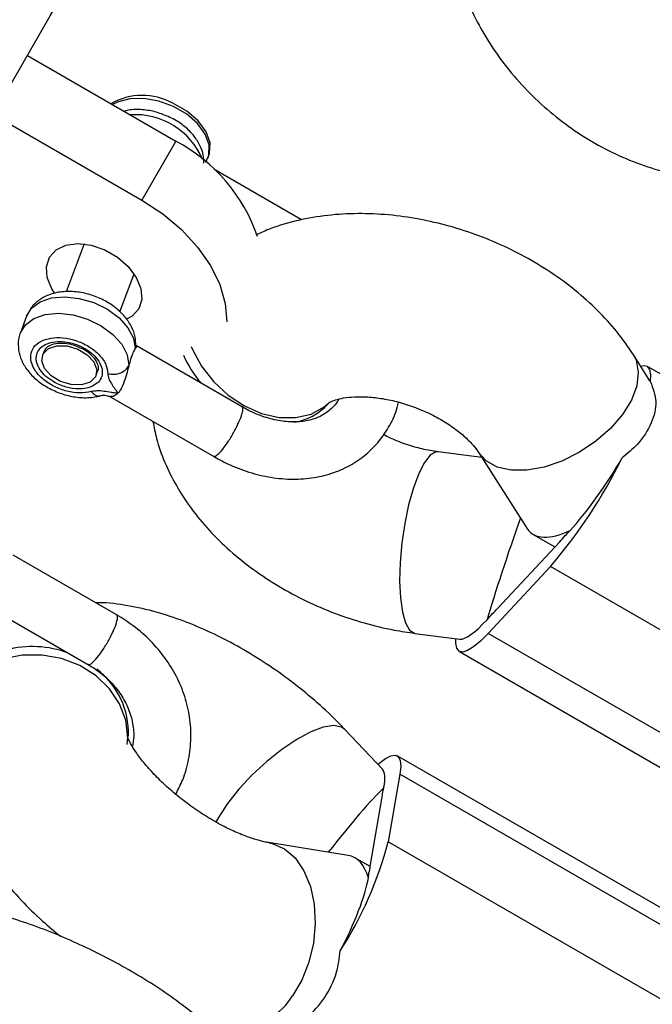
# Model space of a CAD drawing. Units: millimetres. Extents: x -875 to 22085, y 10868 to 25031.
# Drawn here: x 12587 to 12642, y 20087 to 20174 of the extents above; entities that cross this region are included whole.
import ezdxf

# ---------------------------------------------------------------- set-up
doc = ezdxf.new("R2010")
doc.units = ezdxf.units.MM
doc.header["$LTSCALE"] = 100

msp = doc.modelspace()

# ---------------------------------------------------------------- linework, layer by layer
at = {"color": 7, "linetype": 'Continuous', "lineweight": 25}
for p, q in [((12587.76, 20170.421), (12600.75, 20162.921)), ((12584.787, 20165.273), (12597.777, 20157.773)), ((12600.75, 20162.921), (12597.777, 20157.773)), ((12603.552, 20161.459), (12603.633, 20161.676)), ((12611.729, 20156.05), (12604.065, 20160.475)), ((12592.726, 20153.943), (12591.16, 20149.761)), ((12595.841, 20148.005), (12597.09, 20151.338)), ((12587.691, 20147.63), (12587.149, 20146.184)), ((12606.613, 20139.662), (12597.369, 20144.999)), ((12589.22, 20144.584), (12589.084, 20144.223)), ((12589.23, 20144.518), (12589.379, 20144.837)), ((12642.181, 20141.993), (12640.7, 20144.308)), ((12667.435, 20128.523), (12641.956, 20143.233)), ((12593.766, 20142.468), (12593.902, 20142.83)), ((12594.92, 20140.639), (12604.113, 20135.332)), ((12614.093, 20140.028), (12614.181, 20140.114)), ((12627.473, 20135.293), (12623.669, 20135.78)), ((12627.223, 20135.684), (12631.489, 20129.018)), ((12628.852, 20122.081), (12634.29, 20127.925)), ((12631.974, 20128.555), (12633.862, 20127.465)), ((12595.663, 20121.467), (12586.519, 20126.746)), ((12633.477, 20125.756), (12628.039, 20119.913)), ((12658.956, 20111.046), (12633.477, 20125.756)), ((12584.024, 20122.413), (12593.163, 20117.137)), ((12621.637, 20119.91), (12625.563, 20119.407)), ((12653.518, 20105.203), (12628.039, 20119.913)), ((12625.518, 20118.338), (12650.997, 20103.628)), ((12618.798, 20108.043), (12615.519, 20111.511)), ((12645.565, 20094.504), (12620.086, 20109.214)), ((12620.318, 20107.596), (12619.299, 20101.684)), ((12645.796, 20092.886), (12620.318, 20107.596)), ((12617.735, 20099.527), (12618.754, 20105.439)), ((12615.806, 20100.507), (12608.85, 20101.619)), ((12644.777, 20086.974), (12619.299, 20101.684)), ((12617.735, 20099.524), (12616.392, 20100.299))]:
    msp.add_line(p, q, dxfattribs=at)
at = {"color": 8, "linetype": 'Continuous', "lineweight": 25}
msp.add_line((12597.216, 20145.102), (12597.186, 20144.812), dxfattribs=at)
at = {"color": 7, "linetype": 'Continuous', "lineweight": 25, "flags": 128}
for points in [[(12586.364, 20168.004), (12589.764, 20173.892), (12593.669, 20180.657), (12597.694, 20187.628), (12601.835, 20194.8), (12606.086, 20202.163), (12610.443, 20209.71), (12614.901, 20217.432), (12619.456, 20225.321), (12624.101, 20233.367), (12628.833, 20241.562), (12629.393, 20242.533)], [(12603.37, 20161.09), (12603.63, 20161.719), (12603.646, 20162.614), (12603.308, 20163.555), (12602.64, 20164.47), (12601.693, 20165.292), (12600.536, 20165.959), (12599.256, 20166.423), (12597.948, 20166.649), (12596.707, 20166.62), (12595.628, 20166.339), (12595.2, 20166.125)], [(12603.633, 20161.676), (12603.688, 20161.845), (12603.736, 20162.774), (12603.397, 20163.757), (12602.697, 20164.713), (12601.694, 20165.564), (12600.468, 20166.244)], [(12597.777, 20157.773), (12599.594, 20156.577), (12601.228, 20155.198), (12602.63, 20153.677), (12603.757, 20152.061), (12604.576, 20150.397), (12605.061, 20148.738), (12605.199, 20147.152)], [(12590.174, 20149.617), (12589.906, 20150.032), (12589.503, 20151.012), (12589.432, 20151.953), (12589.698, 20152.779), (12590.28, 20153.423), (12591.131, 20153.832), (12592.181, 20153.973), (12593.346, 20153.836), (12594.531, 20153.431), (12595.64, 20152.79), (12596.584, 20151.966), (12597.285, 20151.027), (12597.688, 20150.046), (12597.759, 20149.105), (12597.493, 20148.279), (12597.493, 20148.279)], [(12597.493, 20148.279), (12596.911, 20147.636), (12596.432, 20147.361)], [(12590.667, 20141.939), (12589.851, 20142.43), (12589.274, 20143.06), (12589.025, 20143.734), (12589.141, 20144.348), (12589.606, 20144.81), (12590.347, 20145.049), (12591.252, 20145.029), (12592.184, 20144.752), (12593, 20144.261), (12593.577, 20143.631), (12593.826, 20142.957), (12593.709, 20142.342), (12593.245, 20141.881), (12592.504, 20141.641), (12591.599, 20141.662), (12590.667, 20141.939)], [(12642.23, 20141.895), (12642.26, 20142.521), (12642.173, 20142.967), (12641.969, 20143.226), (12641.654, 20143.292), (12641.39, 20143.229)], [(12628.039, 20119.913), (12627.361, 20119.233), (12626.758, 20118.728), (12626.241, 20118.408), (12625.82, 20118.28), (12625.505, 20118.346), (12625.302, 20118.604), (12625.215, 20119.051), (12625.222, 20119.451)], [(12618.401, 20108.462), (12618.481, 20108.531), (12619.053, 20108.967), (12619.534, 20109.215), (12619.916, 20109.27), (12620.189, 20109.131), (12620.349, 20108.801), (12620.392, 20108.286), (12620.318, 20107.596)]]:
    msp.add_lwpolyline(points, dxfattribs=at)
at = {"color": 8, "linetype": 'Continuous', "lineweight": 25, "flags": 128}
for points in [[(12587.691, 20147.63), (12588.127, 20148.327), (12588.874, 20148.882), (12589.868, 20149.224), (12591.039, 20149.33), (12592.304, 20149.192), (12593.574, 20148.819), (12594.759, 20148.239), (12595.776, 20147.492), (12596.553, 20146.63), (12597.034, 20145.715), (12597.186, 20144.812)], [(12587.152, 20146.19), (12587.585, 20146.881), (12588.332, 20147.436), (12589.326, 20147.778), (12590.497, 20147.884), (12591.762, 20147.746), (12593.032, 20147.374), (12594.218, 20146.793), (12595.234, 20146.046), (12596.011, 20145.185), (12596.492, 20144.27), (12596.644, 20143.366)], [(12602.077, 20144.993), (12602.187, 20144.729), (12602.987, 20143.256), (12604.046, 20141.901), (12605.315, 20140.728), (12606.735, 20139.79), (12608.239, 20139.133), (12609.757, 20138.787), (12611.218, 20138.768), (12612.554, 20139.077), (12613.701, 20139.7), (12614.093, 20140.028)], [(12640.698, 20144.311), (12640.962, 20143.784), (12641.161, 20142.734), (12641.022, 20141.557), (12640.554, 20140.306), (12639.777, 20139.042), (12638.728, 20137.821), (12637.457, 20136.703), (12636.021, 20135.738), (12634.49, 20134.973), (12632.934, 20134.442), (12631.426, 20134.171), (12630.037, 20134.173), (12628.831, 20134.446), (12627.864, 20134.98), (12627.223, 20135.683)], [(12623.672, 20135.78), (12623.47, 20135.772), (12622.976, 20135.489), (12622.466, 20134.848), (12621.966, 20133.88), (12621.497, 20132.629), (12621.082, 20131.155), (12620.741, 20129.526), (12620.49, 20127.819), (12620.339, 20126.113), (12620.297, 20124.487), (12620.365, 20123.019), (12620.54, 20121.777), (12620.813, 20120.818), (12621.173, 20120.188), (12621.602, 20119.916), (12621.637, 20119.91)], [(12596.496, 20110.185), (12596.539, 20110.841), (12596.365, 20112.33), (12595.826, 20113.763), (12594.947, 20115.075), (12593.769, 20116.202), (12592.348, 20117.093), (12590.749, 20117.706), (12589.047, 20118.012), (12587.322, 20117.996), (12585.731, 20117.683)], [(12615.519, 20111.511), (12615.227, 20111.719), (12614.54, 20111.848), (12613.627, 20111.704), (12612.531, 20111.294), (12611.303, 20110.637), (12610, 20109.764), (12608.683, 20108.716), (12607.414, 20107.541), (12606.253, 20106.295), (12605.252, 20105.036)], [(12605.252, 20105.036), (12604.46, 20103.822), (12604.214, 20103.369)], [(12608.884, 20101.614), (12609.162, 20101.555), (12610.223, 20101.09), (12611.16, 20100.282), (12611.93, 20099.166), (12612.497, 20097.796), (12612.835, 20096.235), (12612.927, 20094.556), (12612.769, 20092.839), (12612.369, 20091.162), (12611.745, 20089.605), (12610.927, 20088.241)]]:
    msp.add_lwpolyline(points, dxfattribs=at)
at = {"color": 7, "linetype": 'Continuous', "lineweight": 25}
for centre, radius, start, end in [((12597.805, 20161.438), 5.494, 61.00414, 119.88121), ((12593.912, 20149.871), 14.733, 18.67655, 62.34731), ((12599.485, 20154.991), 44.834, 319.3025, 333.8789), ((12628.039, 20135.534), 9.76, 313.51998, 317.1647), ((12623.549, 20137.883), 14.647, 317.16239, 319.94108), ((12621.695, 20128.717), 9.76, 313.51998, 317.1647), ((12617.455, 20130.85), 14.317, 317.11794, 319.96006), ((12612.282, 20107.598), 6.745, 345.30525, 349.98172), ((12615.106, 20106.092), 3.706, 349.86217, 356.835), ((12586.535, 20110.393), 33.901, 327.4551, 345.11357), ((12610.926, 20100.733), 6.916, 345.39182, 349.95424), ((12613.857, 20099.201), 3.767, 349.91693, 356.77321)]:
    msp.add_arc(centre, radius, start, end, dxfattribs=at)
at = {"color": 8, "linetype": 'Continuous', "lineweight": 25}
for centre, radius, start, end in [((12597.184, 20158.852), 6.393, 22.81807, 93.88165), ((12610.315, 20148.125), 9.731, 203.67951, 220.63705), ((12610.327, 20143.302), 4.995, 278.33906, 318.18362), ((12588.209, 20109.793), 8.961, 69.56715, 104.84071), ((12589.569, 20111.19), 7.032, 357.92836, 52.70695), ((12606.747, 20090.603), 4.801, 264.96497, 330.5362)]:
    msp.add_arc(centre, radius, start, end, dxfattribs=at)
at = {"color": 7, "linetype": 'Continuous', "lineweight": 25}
for centre, major_axis, ratio, start_param, end_param in [((12637.363, 20134.681), (4.704, 7.429), 0.197746, 6.137114, 6.191055), ((12637.363, 20134.681), (4.704, 7.429), 0.197746, 3.954387, 4.913252), ((12630.112, 20126.89), (2.609, 7.731), 0.038216, 1.169486, 2.428601), ((12637.363, 20134.681), (5.66, 5.924), 0.411032, 3.04179, 3.946715), ((12630.112, 20126.89), (4.704, 7.429), 0.197746, 3.233723, 3.954387), ((12614.756, 20100.674), (3.936, 7.451), 0.215317, 5.699747, 6.210189), ((12614.756, 20100.674), (5.011, 6.344), 0.075785, 0.499384, 1.612982), ((12613.397, 20092.79), (2.712, 7.639), 0.456517, 5.710805, 6.367239), ((12613.397, 20092.79), (3.936, 7.451), 0.215317, 4.740882, 5.699747)]:
    msp.add_ellipse(centre, major_axis=major_axis, ratio=ratio, start_param=start_param, end_param=end_param, dxfattribs=at)
for points, knots in [([(12624.307, 20183.964), (12624.323, 20183.306), (12624.359, 20181.813), (12624.765, 20179.474), (12625.458, 20176.982), (12626.443, 20174.536), (12627.696, 20172.172), (12629.204, 20169.925), (12630.946, 20167.827), (12632.899, 20165.908), (12635.038, 20164.195), (12637.336, 20162.714), (12639.763, 20161.489), (12642.288, 20160.54), (12644.875, 20159.893), (12647.357, 20159.553), (12648.957, 20159.56), (12649.69, 20159.564)], [0, 0, 0, 0, 0.05231, 0.118717, 0.185784, 0.253389, 0.321407, 0.389723, 0.458258, 0.526975, 0.595856, 0.6649, 0.734082, 0.803351, 0.872584, 0.941623, 1, 1, 1, 1]), ([(12599.749, 20165.193), (12599.569, 20165.271), (12598.998, 20165.518), (12597.963, 20165.687), (12596.937, 20165.738), (12596.389, 20165.586), (12596.217, 20165.538)], [0, 0, 0, 0, 0.156933, 0.496848, 0.842263, 1, 1, 1, 1]), ([(12603.2, 20161.002), (12603.19, 20161.234), (12603.164, 20161.785), (12602.85, 20162.638), (12602.268, 20163.518), (12601.431, 20164.306), (12600.564, 20164.89), (12599.96, 20165.114), (12599.749, 20165.193)], [0, 0, 0, 0, 0.129161, 0.307607, 0.493382, 0.689751, 0.89158, 1, 1, 1, 1]), ([(12640.7, 20144.308), (12640.419, 20144.726), (12639.684, 20145.822), (12638.272, 20147.491), (12636.433, 20149.274), (12634.375, 20150.905), (12632.134, 20152.364), (12629.745, 20153.632), (12627.24, 20154.695), (12624.648, 20155.539), (12622, 20156.153), (12619.323, 20156.526), (12616.646, 20156.641), (12613.998, 20156.49), (12611.428, 20156.042), (12609.331, 20155.456), (12608.161, 20154.915), (12607.756, 20154.729)], [0, 0, 0, 0, 0.042485, 0.111493, 0.181051, 0.251165, 0.321344, 0.391469, 0.461568, 0.531769, 0.60222, 0.673076, 0.744486, 0.816539, 0.88913, 0.961681, 1, 1, 1, 1]), ([(12597.242, 20145.1), (12597.231, 20145.332), (12597.205, 20145.883), (12596.891, 20146.736), (12596.308, 20147.615), (12595.475, 20148.41), (12594.434, 20149.073), (12593.251, 20149.549), (12592.003, 20149.803), (12590.756, 20149.807), (12589.637, 20149.545), (12588.725, 20149.045), (12588.053, 20148.407), (12587.817, 20147.876), (12587.707, 20147.63)], [0, 0, 0, 0, 0.0580243, 0.1381689, 0.2216143, 0.3098178, 0.4004741, 0.4916076, 0.5835365, 0.6769193, 0.772618, 0.8546279, 0.9326965, 1, 1, 1, 1]), ([(12587.165, 20146.184), (12587.148, 20146.152), (12586.979, 20145.839), (12586.929, 20145.143), (12587.055, 20144.198), (12587.471, 20143.282), (12588.135, 20142.428), (12589.039, 20141.668), (12590.133, 20141.06), (12591.345, 20140.65), (12592.598, 20140.474), (12593.53, 20140.53), (12594.021, 20140.647), (12594.128, 20140.673)], [0, 0, 0, 0, 0.011202, 0.109478, 0.205378, 0.303706, 0.407791, 0.517015, 0.628178, 0.739867, 0.852772, 0.967861, 1, 1, 1, 1]), ([(12593.34, 20141.039), (12593.012, 20140.983), (12592.355, 20140.871), (12591.211, 20141.043), (12590.106, 20141.45), (12589.141, 20142.071), (12588.429, 20142.83), (12588.047, 20143.646), (12588.035, 20144.43), (12588.397, 20145.094), (12589.092, 20145.565), (12590.044, 20145.793), (12591.148, 20145.751), (12592.281, 20145.445), (12593.323, 20144.907), (12594.148, 20144.199), (12594.701, 20143.392), (12594.763, 20142.865), (12594.794, 20142.601)], [0, 0, 0, 0, 0.062501, 0.124998, 0.1875, 0.249999, 0.312506, 0.374999, 0.437498, 0.500002, 0.562498, 0.625004, 0.687505, 0.750008, 0.812497, 0.875, 0.937506, 1, 1, 1, 1]), ([(12590.066, 20141.885), (12589.827, 20142.041), (12589.35, 20142.355), (12588.844, 20142.944), (12588.552, 20143.558), (12588.509, 20144.157), (12588.718, 20144.685), (12589.159, 20145.098), (12589.796, 20145.36), (12590.573, 20145.449), (12591.423, 20145.356), (12592.274, 20145.09), (12593.051, 20144.674), (12593.689, 20144.144), (12594.132, 20143.544), (12594.338, 20142.93), (12594.309, 20142.342), (12594.085, 20142.03), (12593.973, 20141.874)], [0, 0, 0, 0, 0.062511, 0.125, 0.1875, 0.249995, 0.312491, 0.374996, 0.43749, 0.500001, 0.562493, 0.625001, 0.687493, 0.750008, 0.812497, 0.875007, 0.937508, 1, 1, 1, 1]), ([(12589.379, 20144.837), (12589.434, 20144.889), (12589.594, 20145.038), (12590.053, 20145.237), (12590.797, 20145.31), (12591.652, 20145.193), (12592.184, 20144.963), (12592.443, 20144.851)], [0, 0, 0, 0, 0.1119605, 0.3260829, 0.5553424, 0.7831064, 1, 1, 1, 1]), ([(12597.367, 20144.997), (12597.357, 20144.997), (12597.328, 20144.998), (12597.241, 20144.884), (12597.186, 20144.812)], [0, 0, 0, 0, 0.369549, 1, 1, 1, 1]), ([(12597.372, 20144.997), (12597.342, 20145.019), (12597.305, 20145.047), (12597.245, 20145.097), (12597.24, 20145.144), (12597.238, 20145.162)], [0, 0, 0, 0, 0.691794, 0.880915, 1, 1, 1, 1]), ([(12592.443, 20144.851), (12592.457, 20144.846), (12592.748, 20144.737), (12593.218, 20144.375), (12593.735, 20143.835), (12593.951, 20143.296), (12593.986, 20142.98), (12593.896, 20142.849), (12593.882, 20142.829)], [0, 0, 0, 0, 0.012198, 0.251484, 0.487692, 0.720659, 0.956027, 1, 1, 1, 1]), ([(12597.186, 20144.812), (12597.121, 20144.701), (12596.991, 20144.478), (12596.799, 20143.938), (12596.69, 20143.536), (12596.644, 20143.366)], [0, 0, 0, 0, 0.36589, 0.732675, 1, 1, 1, 1]), ([(12594.794, 20142.601), (12594.989, 20142.576), (12595.38, 20142.525), (12595.951, 20142.67), (12596.419, 20142.954), (12596.569, 20143.229), (12596.644, 20143.366)], [0, 0, 0, 0, 0.249989, 0.499964, 0.750033, 1, 1, 1, 1]), ([(12596.644, 20143.366), (12596.636, 20143.336), (12596.593, 20143.184), (12596.497, 20142.773), (12596.298, 20142.106), (12596.07, 20141.46), (12595.85, 20141.133), (12595.778, 20140.987), (12595.729, 20140.962), (12595.703, 20140.943), (12595.691, 20140.932), (12595.681, 20140.921), (12595.676, 20140.913), (12595.673, 20140.907), (12595.672, 20140.904), (12595.67, 20140.9), (12595.671, 20140.897), (12595.672, 20140.894)], [0, 0, 0, 0, 0.032789, 0.164421, 0.429764, 0.732862, 0.900582, 0.931803, 0.961923, 0.969353, 0.976736, 0.985116, 0.99126, 0.992102, 0.995696, 0.995998, 1, 1, 1, 1]), ([(12594.794, 20142.601), (12594.811, 20142.46), (12594.843, 20142.176), (12595.184, 20141.598), (12595.477, 20141.176), (12595.672, 20140.894)], [0, 0, 0, 0, 0.24909, 0.498825, 1, 1, 1, 1]), ([(12593.973, 20141.874), (12593.757, 20141.705), (12593.324, 20141.367), (12592.285, 20141.224), (12591.129, 20141.372), (12590.42, 20141.714), (12590.066, 20141.885)], [0, 0, 0, 0, 0.250003, 0.499991, 0.749982, 1, 1, 1, 1]), ([(12642.23, 20141.895), (12642.441, 20141.329), (12642.861, 20140.197), (12642.392, 20138.292), (12641.324, 20136.533), (12640.211, 20135.632), (12639.741, 20135.252)], [0, 0, 0, 0, 0.266, 0.531718, 0.80222, 1, 1, 1, 1]), ([(12595.672, 20140.894), (12595.671, 20140.894), (12595.671, 20140.893), (12595.668, 20140.892), (12595.662, 20140.891), (12595.636, 20140.892), (12595.541, 20140.899), (12595.35, 20140.924), (12594.977, 20140.982), (12594.46, 20141.072), (12593.857, 20141.126), (12593.503, 20141.067), (12593.34, 20141.039)], [0, 0, 0, 0, 0.00061, 0.001377, 0.003535, 0.010224, 0.034055, 0.123952, 0.249191, 0.499797, 0.769486, 1, 1, 1, 1]), ([(12594.125, 20140.673), (12594.194, 20140.69), (12594.296, 20140.715), (12594.438, 20140.726), (12594.598, 20140.719), (12594.816, 20140.661), (12594.961, 20140.628), (12595.049, 20140.608)], [0, 0, 0, 0, 0.174299, 0.260702, 0.356413, 0.612247, 1, 1, 1, 1]), ([(12595.672, 20140.894), (12595.555, 20140.791), (12595.337, 20140.599), (12595.132, 20140.614), (12595.036, 20140.621)], [0, 0, 0, 0, 0.533555, 1, 1, 1, 1]), ([(12604.03, 20135.38), (12604.359, 20135.198), (12605.29, 20134.686), (12606.891, 20134.041), (12608.811, 20133.543), (12610.732, 20133.342), (12612.601, 20133.443), (12614.366, 20133.849), (12615.976, 20134.545), (12617.384, 20135.508), (12618.565, 20136.699), (12619.47, 20138.092), (12620.014, 20139.249), (12620.162, 20139.958), (12620.195, 20140.116)], [0, 0, 0, 0, 0.052069, 0.146855, 0.241981, 0.337093, 0.431812, 0.525587, 0.61793, 0.708619, 0.797923, 0.886476, 0.974871, 1, 1, 1, 1]), ([(12614.952, 20140.345), (12614.946, 20140.332), (12614.795, 20139.994), (12614.313, 20139.498), (12613.5, 20138.896), (12612.451, 20138.511), (12611.259, 20138.348), (12609.909, 20138.437), (12608.506, 20138.78), (12607.366, 20139.246), (12606.718, 20139.605), (12606.53, 20139.71)], [0, 0, 0, 0, 0.0058084, 0.1464579, 0.2965289, 0.4244562, 0.5608785, 0.6916945, 0.8199789, 0.9474925, 1, 1, 1, 1]), ([(12614.147, 20140.079), (12614.155, 20140.086), (12614.173, 20140.101), (12614.517, 20140.271), (12615.16, 20140.455), (12616.065, 20140.587), (12617.188, 20140.614), (12618.482, 20140.502), (12619.889, 20140.232), (12621.338, 20139.801), (12622.759, 20139.222), (12624.077, 20138.523), (12625.232, 20137.748), (12626.165, 20136.96), (12626.844, 20136.233), (12627.102, 20135.86), (12627.223, 20135.684)], [0, 0, 0, 0, 0.061953, 0.135528, 0.205296, 0.274824, 0.345311, 0.417345, 0.490947, 0.565731, 0.641137, 0.716459, 0.790954, 0.864197, 0.936121, 1, 1, 1, 1]), ([(12598.741, 20138.433), (12598.834, 20137.929), (12599.058, 20136.711), (12599.746, 20134.827), (12600.751, 20132.786), (12602.05, 20130.803), (12603.619, 20128.903), (12605.441, 20127.117), (12607.485, 20125.475), (12609.715, 20124.004), (12612.095, 20122.724), (12614.594, 20121.647), (12617.181, 20120.791), (12619.543, 20120.218), (12621.032, 20119.999), (12621.637, 20119.91)], [0, 0, 0, 0, 0.052646, 0.127346, 0.204058, 0.28293, 0.363695, 0.445792, 0.528587, 0.611472, 0.694294, 0.77708, 0.859978, 0.943167, 1, 1, 1, 1]), ([(12623.669, 20135.78), (12623.441, 20135.813), (12622.752, 20135.912), (12621.547, 20136.199), (12620.145, 20136.664), (12619.284, 20137.076), (12618.878, 20137.27)], [0, 0, 0, 0, 0.1455996, 0.4387571, 0.734843, 1, 1, 1, 1]), ([(12615.519, 20111.511), (12615.196, 20111.844), (12614.274, 20112.796), (12612.626, 20114.292), (12610.557, 20115.945), (12608.383, 20117.457), (12606.127, 20118.817), (12603.805, 20120.008), (12601.427, 20121.012), (12598.998, 20121.817), (12596.523, 20122.355), (12594.757, 20122.61), (12593.826, 20122.587), (12593.728, 20122.584)], [0, 0, 0, 0, 0.0547183, 0.1560774, 0.2566021, 0.3568681, 0.4574284, 0.5587952, 0.6616768, 0.7668647, 0.875165, 0.9868189, 1, 1, 1, 1]), ([(12600.731, 20105.858), (12600.949, 20106.273), (12601.456, 20107.24), (12601.902, 20108.89), (12602.11, 20110.73), (12601.992, 20112.583), (12601.566, 20114.404), (12600.839, 20116.153), (12599.829, 20117.795), (12598.554, 20119.286), (12597.129, 20120.547), (12596.069, 20121.209), (12595.58, 20121.515)], [0, 0, 0, 0, 0.078256, 0.182172, 0.285641, 0.388906, 0.492212, 0.595831, 0.699969, 0.804688, 0.909965, 1, 1, 1, 1]), ([(12593.08, 20117.185), (12593.294, 20117.054), (12593.953, 20116.652), (12594.924, 20115.84), (12595.873, 20114.722), (12596.566, 20113.495), (12596.973, 20112.204), (12597.116, 20111.031), (12596.994, 20110.319), (12596.945, 20110.033)], [0, 0, 0, 0, 0.077248, 0.237047, 0.397199, 0.558513, 0.721907, 0.888492, 1, 1, 1, 1]), ([(12608.85, 20101.619), (12608.72, 20101.642), (12608.369, 20101.705), (12607.591, 20101.913), (12606.514, 20102.298), (12605.276, 20102.853), (12603.936, 20103.575), (12602.555, 20104.447), (12601.202, 20105.436), (12599.939, 20106.5), (12598.825, 20107.584), (12597.907, 20108.627), (12597.215, 20109.559), (12596.773, 20110.296), (12596.542, 20110.776), (12596.481, 20111.004), (12596.49, 20110.951), (12596.491, 20110.943)], [0, 0, 0, 0, 0.039299, 0.105955, 0.175574, 0.248623, 0.324439, 0.40221, 0.481054, 0.560092, 0.638218, 0.714621, 0.788566, 0.8596, 0.920886, 0.987393, 1, 1, 1, 1]), ([(12580.819, 20107.878), (12580.892, 20107.49), (12581.095, 20106.418), (12581.725, 20104.682), (12582.688, 20102.637), (12583.95, 20100.575), (12585.46, 20098.544), (12587.179, 20096.599), (12588.908, 20094.885), (12590.118, 20093.877), (12590.644, 20093.439)], [0, 0, 0, 0, 0.071866, 0.198256, 0.332981, 0.47374, 0.615693, 0.755862, 0.893937, 1, 1, 1, 1]), ([(12604.818, 20084.388), (12604.532, 20084.67), (12603.678, 20085.511), (12602.114, 20086.837), (12600.094, 20088.335), (12597.973, 20089.721), (12595.773, 20091.001), (12593.51, 20092.175), (12591.201, 20093.237), (12588.867, 20094.178), (12586.524, 20094.986), (12584.181, 20095.65), (12581.832, 20096.152), (12579.447, 20096.467), (12577.201, 20096.521), (12575.17, 20096.339), (12573.959, 20096.014), (12573.398, 20095.864)], [0, 0, 0, 0, 0.037534, 0.111845, 0.183053, 0.251901, 0.319316, 0.385993, 0.45248, 0.519173, 0.586517, 0.65513, 0.725901, 0.800178, 0.879805, 0.944293, 1, 1, 1, 1]), ([(12610.324, 20085.548), (12610.975, 20085.784), (12612.276, 20086.255), (12613.797, 20087.974), (12614.821, 20090.023), (12615.026, 20091.522), (12615.113, 20092.156)], [0, 0, 0, 0, 0.266, 0.53172, 0.802231, 1, 1, 1, 1])]:
    msp.add_open_spline(points, degree=3, knots=knots, dxfattribs=at)
at = {"color": 8, "linetype": 'Continuous', "lineweight": 25}
for points, knots in [([(12593.34, 20141.039), (12593.453, 20140.929), (12593.678, 20140.71), (12593.966, 20140.614), (12594.094, 20140.68), (12594.121, 20140.694)], [0, 0, 0, 0, 0.442162, 0.884169, 1, 1, 1, 1]), ([(12604.602, 20135.738), (12604.761, 20135.924), (12605.078, 20136.297), (12605.612, 20137.121), (12606.086, 20137.987), (12606.445, 20138.799), (12606.609, 20139.39), (12606.625, 20139.695), (12606.531, 20139.684), (12606.515, 20139.683)], [0, 0, 0, 0, 0.161235, 0.322467, 0.483657, 0.644877, 0.806098, 0.967319, 1, 1, 1, 1]), ([(12604.045, 20135.407), (12604.094, 20135.388), (12604.204, 20135.347), (12604.46, 20135.598), (12604.602, 20135.738)], [0, 0, 0, 0, 0.443567, 1, 1, 1, 1]), ([(12593.097, 20117.216), (12593.142, 20117.198), (12593.249, 20117.156), (12593.621, 20117.484), (12594.111, 20118.084), (12594.641, 20118.889), (12595.118, 20119.757), (12595.49, 20120.583), (12595.585, 20120.959), (12595.632, 20121.147)], [0, 0, 0, 0, 0.112106, 0.260095, 0.408054, 0.556042, 0.704045, 0.852013, 1, 1, 1, 1]), ([(12595.632, 20121.147), (12595.652, 20121.302), (12595.677, 20121.495), (12595.581, 20121.486), (12595.563, 20121.484)], [0, 0, 0, 0, 0.805048, 1, 1, 1, 1])]:
    msp.add_open_spline(points, degree=3, knots=knots, dxfattribs=at)

doc.saveas('drawing.dxf')
